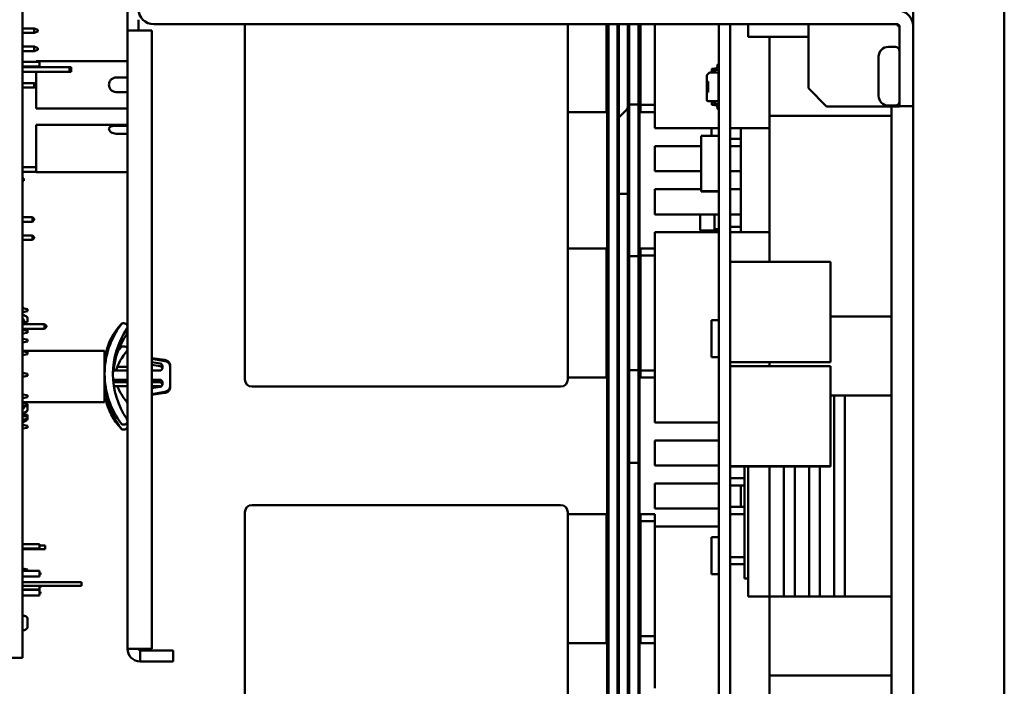
# Model space of a CAD drawing. Units: inches. Extents: x 1 to 143, y 3 to 90.
# Drawn here: x 68 to 73, y 41 to 45 of the extents above; entities that cross this region are included whole.
import ezdxf

# ---------------------------------------------------------------- set-up
doc = ezdxf.new("R2010")
doc.units = ezdxf.units.IN
doc.header["$LTSCALE"] = 8.5
doc.header["$MEASUREMENT"] = 0
doc.layers.add('Visible (ANSI)', color=7, linetype='Continuous', lineweight=50)

msp = doc.modelspace()

# ---------------------------------------------------------------- linework, layer by layer
at = {"layer": 'Visible (ANSI)'}
for p, q in [((73.1451, 53.5562), (73.1451, 39.0562)), ((72.6451, 39.8312), (72.6451, 52.5562)), ((67.7603, 47.9531), (67.7603, 41.7231)), ((68.3356, 45.0981), (68.3356, 45.2231)), ((68.3356, 45.0383), (68.3356, 45.0981)), ((68.3954, 45.0981), (68.3954, 45.0383)), ((67.7603, 45.0506), (67.8244, 45.0506)), ((67.8244, 45.0506), (67.8444, 45.0426)), ((67.8244, 45.0506), (67.8244, 45.0256)), ((67.8444, 45.0426), (67.8444, 45.0336)), ((68.4801, 45.0731), (72.5604, 45.0731)), ((68.9793, 45.0731), (68.9793, 43.2354)), ((70.751, 43.2354), (70.751, 45.0731)), ((70.9636, 44.5913), (70.9636, 45.0731)), ((70.9668, 40.0793), (70.9668, 45.0731)), ((70.9738, 40.0793), (70.9738, 45.0731)), ((71.0238, 40.0793), (71.0238, 45.0731)), ((71.0308, 40.0793), (71.0308, 45.0731)), ((71.0808, 40.0793), (71.0808, 45.0731)), ((71.0878, 40.0793), (71.0878, 45.0731)), ((71.1378, 40.0793), (71.1378, 45.0731)), ((71.1448, 40.0793), (71.1448, 45.0731)), ((71.149, 45.0731), (71.149, 44.6306)), ((71.2278, 44.5027), (71.2278, 45.0731)), ((71.5791, 45.0731), (71.5791, 40.9556)), ((71.6411, 45.0731), (71.6411, 40.9556)), ((71.7396, 45.0731), (71.7396, 45.0637)), ((71.7396, 45.0046), (71.7396, 45.0637)), ((72.0704, 45.0631), (72.0704, 45.0731)), ((72.0704, 44.7228), (72.0704, 45.0631)), ((72.5604, 45.0731), (72.5604, 45.0631)), ((72.5604, 45.0631), (72.5704, 45.0631)), ((72.5704, 45.0631), (72.5704, 44.6231)), ((72.6451, 44.6231), (72.6451, 45.0631)), ((67.7603, 45.0256), (67.8244, 45.0256)), ((67.8244, 45.0256), (67.8444, 45.0336)), ((68.3356, 41.6479), (68.3356, 45.0383)), ((68.3356, 45.0383), (68.4701, 45.0383)), ((68.4701, 45.0383), (68.4701, 41.6479)), ((72.0704, 45.0046), (71.7396, 45.0046)), ((71.8577, 45.0046), (71.8577, 44.5716)), ((67.7603, 44.9506), (67.8244, 44.9506)), ((67.8244, 44.9506), (67.8444, 44.9426)), ((67.8244, 44.9506), (67.8244, 44.9256)), ((67.8244, 44.9256), (67.8444, 44.9336)), ((67.8444, 44.9426), (67.8444, 44.9336)), ((72.5091, 44.9491), (72.5474, 44.9491)), ((67.7603, 44.9256), (67.8244, 44.9256)), ((72.4554, 44.6808), (72.4554, 44.8954)), ((67.7603, 44.8661), (67.8539, 44.8661)), ((67.7603, 44.8421), (67.8539, 44.8421)), ((67.7603, 44.837), (68.0175, 44.837)), ((67.8244, 44.8421), (67.8244, 44.837)), ((67.8356, 44.8661), (67.8356, 44.8711)), ((67.8356, 44.8711), (68.3356, 44.8711)), ((67.8356, 44.837), (67.8356, 44.8421)), ((67.8539, 44.8421), (67.8539, 44.8661)), ((68.0175, 44.837), (68.0267, 44.837)), ((68.0175, 44.837), (68.0175, 44.813)), ((68.0267, 44.837), (68.0267, 44.813)), ((71.5402, 44.8089), (71.5402, 44.8272)), ((71.5678, 44.8324), (71.542, 44.8292)), ((71.5715, 44.8505), (71.5695, 44.8341)), ((71.5791, 44.8522), (71.5735, 44.8522)), ((71.5791, 44.8323), (71.5783, 44.825)), ((71.5783, 44.8251), (71.5791, 44.8323)), ((71.5783, 44.825), (71.5791, 44.8323)), ((71.5791, 44.8322), (71.5783, 44.825)), ((71.5791, 44.8322), (71.5783, 44.825)), ((71.5783, 44.825), (71.5791, 44.8322)), ((71.5791, 44.8322), (71.5783, 44.8249)), ((71.5783, 44.8249), (71.5791, 44.8322)), ((71.5783, 44.825), (71.5783, 44.8251)), ((71.5783, 44.825), (71.5783, 44.825)), ((67.7603, 44.813), (68.0175, 44.813)), ((67.8356, 44.6111), (67.8356, 44.813)), ((68.0175, 44.813), (68.0267, 44.813)), ((68.2736, 44.7811), (68.3356, 44.7811)), ((71.5127, 44.7587), (71.5127, 44.7899)), ((71.515, 44.7955), (71.5261, 44.8066)), ((71.5698, 44.8089), (71.5317, 44.8089)), ((71.5501, 44.8089), (71.5501, 44.8184)), ((71.5765, 44.8233), (71.5518, 44.8203)), ((71.5765, 44.8233), (71.5518, 44.8203)), ((71.5518, 44.8203), (71.5765, 44.8233)), ((71.5518, 44.8203), (71.5765, 44.8233)), ((71.5518, 44.8202), (71.5765, 44.8233)), ((71.5765, 44.8232), (71.5518, 44.8202)), ((71.5765, 44.8232), (71.5518, 44.8202)), ((71.5518, 44.8202), (71.5765, 44.8232)), ((71.5777, 44.8011), (71.5777, 44.6593)), ((71.5783, 44.825), (71.5783, 44.825)), ((71.5783, 44.8249), (71.5783, 44.8249)), ((67.7603, 44.7506), (67.8244, 44.7506)), ((67.7603, 44.7256), (67.8244, 44.7256)), ((67.8244, 44.7506), (67.8356, 44.7461)), ((67.8244, 44.7506), (67.8244, 44.7256)), ((67.8244, 44.7256), (67.8356, 44.7301)), ((71.5127, 44.7587), (71.5127, 44.7017)), ((71.5206, 44.7597), (71.5206, 44.7007)), ((72.1704, 44.6228), (72.0704, 44.7228)), ((68.3356, 44.7011), (68.2736, 44.7011)), ((71.5127, 44.7017), (71.5127, 44.6593)), ((67.8356, 44.6111), (68.3356, 44.6111)), ((70.9668, 44.6331), (70.9636, 44.6331)), ((71.1378, 44.6331), (71.0878, 44.6331)), ((71.149, 44.6331), (71.1448, 44.6331)), ((71.149, 44.6306), (71.149, 44.5913)), ((71.2278, 44.6306), (71.149, 44.6306)), ((71.5127, 44.6592), (71.5127, 44.6593)), ((71.5402, 44.6513), (71.5206, 44.6513)), ((71.5402, 44.6515), (71.5501, 44.6515)), ((71.5402, 44.6515), (71.5402, 44.6331)), ((71.5402, 44.6331), (71.5402, 44.633)), ((71.5402, 44.6331), (71.5402, 44.6331)), ((71.5402, 44.6331), (71.5402, 44.6331)), ((71.5402, 44.6331), (71.5402, 44.6331)), ((71.5402, 44.6331), (71.5402, 44.6331)), ((71.5402, 44.6331), (71.5402, 44.6331)), ((71.5402, 44.633), (71.5402, 44.633)), ((71.542, 44.6312), (71.5678, 44.628)), ((71.542, 44.6312), (71.5678, 44.628)), ((71.5678, 44.628), (71.542, 44.6312)), ((71.542, 44.6311), (71.5678, 44.6279)), ((71.542, 44.6311), (71.5678, 44.6279)), ((71.5678, 44.6279), (71.542, 44.6311)), ((71.5678, 44.6279), (71.542, 44.6311)), ((71.5678, 44.628), (71.542, 44.6311)), ((71.5501, 44.642), (71.5501, 44.6515)), ((71.5698, 44.6513), (71.5501, 44.6513)), ((71.5765, 44.637), (71.5518, 44.6401)), ((71.5695, 44.6263), (71.5715, 44.6098)), ((71.5695, 44.6263), (71.5715, 44.6099)), ((71.5695, 44.6263), (71.5695, 44.6263)), ((71.5715, 44.6098), (71.5695, 44.6263)), ((71.5695, 44.6263), (71.5695, 44.6263)), ((71.5715, 44.6099), (71.5695, 44.6263)), ((71.5695, 44.6262), (71.5715, 44.6098)), ((71.5695, 44.6262), (71.5715, 44.6098)), ((71.5695, 44.6262), (71.5695, 44.6262)), ((71.5715, 44.6097), (71.5695, 44.6262)), ((71.5695, 44.6262), (71.5695, 44.6262)), ((71.5715, 44.6098), (71.5695, 44.6262)), ((71.5715, 44.6099), (71.5715, 44.6099)), ((71.5715, 44.6098), (71.5715, 44.6097)), ((71.5715, 44.6098), (71.5715, 44.6098)), ((71.5715, 44.6098), (71.5715, 44.6098)), ((71.5777, 44.6592), (71.5777, 44.6593)), ((71.5791, 44.6281), (71.5783, 44.6353)), ((72.1704, 44.6228), (72.5704, 44.6228)), ((72.5091, 44.6271), (72.5474, 44.6271)), ((72.527, 44.5682), (72.527, 44.6228)), ((72.5704, 44.6231), (72.5704, 44.6228)), ((72.6451, 44.6231), (72.5704, 44.6231)), ((70.9336, 44.5913), (70.751, 44.5913)), ((70.9636, 44.5913), (70.9336, 44.5913)), ((71.072, 44.6037), (71.0325, 44.5642)), ((71.149, 44.5913), (71.2278, 44.5913)), ((71.5735, 44.6081), (71.5791, 44.6081)), ((71.5735, 44.6081), (71.5791, 44.6081)), ((71.5735, 44.6081), (71.5791, 44.6081)), ((71.5791, 44.6081), (71.5735, 44.6081)), ((71.5791, 44.6081), (71.5735, 44.6081)), ((71.5791, 44.6081), (71.5735, 44.6081)), ((71.5735, 44.608), (71.5791, 44.608)), ((71.5791, 44.608), (71.5735, 44.608)), ((71.8577, 44.5125), (71.8577, 44.5716)), ((72.527, 44.5716), (71.8577, 44.5716)), ((72.527, 44.5682), (72.527, 44.5125)), ((67.8356, 44.2611), (67.8356, 44.5211)), ((67.8356, 44.5211), (68.3356, 44.5211)), ((68.2736, 44.5164), (68.3356, 44.5164)), ((71.2278, 44.5027), (71.5791, 44.5027)), ((71.5382, 44.4609), (71.5382, 44.5027)), ((71.5791, 44.4609), (71.5791, 44.5027)), ((71.6411, 44.5027), (71.8577, 44.5027)), ((71.7002, 44.4043), (71.7002, 44.5027)), ((71.8577, 44.5125), (71.8577, 43.7695)), ((72.527, 44.5125), (72.527, 43.5283)), ((68.3356, 44.4723), (68.2736, 44.4723)), ((71.5791, 44.4609), (71.4831, 44.4609)), ((71.4831, 44.4609), (71.4831, 44.1567)), ((71.4831, 44.4043), (71.2278, 44.4043)), ((71.2278, 44.4043), (71.2278, 44.2665)), ((71.7002, 44.4437), (71.6411, 44.4437)), ((71.7002, 44.4043), (71.6411, 44.4043)), ((71.7002, 44.2665), (71.7002, 44.4043)), ((67.7603, 44.2883), (67.8356, 44.2883)), ((67.7603, 44.2633), (67.8356, 44.2633)), ((67.8356, 44.2611), (68.3356, 44.2611)), ((71.2278, 44.2665), (71.4831, 44.2665)), ((71.6411, 44.2665), (71.7002, 44.2665)), ((71.7002, 44.2665), (71.7002, 44.168)), ((67.7669, 44.2263), (67.7603, 44.2263)), ((67.7603, 44.2145), (67.7669, 44.2145)), ((67.7669, 44.2145), (67.7669, 44.2263)), ((71.0308, 44.1433), (71.0808, 44.1433)), ((71.4831, 44.168), (71.2278, 44.168)), ((71.2278, 44.168), (71.2278, 44.0302)), ((71.5791, 44.1567), (71.4831, 44.1567)), ((71.4831, 44.1567), (71.4831, 44.1562)), ((71.5791, 44.1562), (71.4831, 44.1562)), ((71.7002, 44.168), (71.6411, 44.168)), ((71.7002, 44.0302), (71.7002, 44.168)), ((67.7603, 44.0151), (67.8139, 44.0151)), ((67.8239, 44.0051), (67.8139, 44.0151)), ((67.8139, 44.0151), (67.8139, 43.9901)), ((71.2278, 44.0302), (71.5791, 44.0302)), ((71.4761, 44.0302), (71.4761, 43.9417)), ((71.5563, 43.9485), (71.5563, 44.0302)), ((71.6411, 44.0302), (71.7002, 44.0302)), ((71.7002, 44.0302), (71.7002, 43.9318)), ((67.7603, 43.9901), (67.8139, 43.9901)), ((67.8239, 44.0001), (67.8139, 43.9901)), ((67.8239, 44.0001), (67.8239, 44.0051)), ((71.6411, 43.9613), (71.7002, 43.9613)), ((67.7603, 43.9151), (67.8139, 43.9151)), ((67.8239, 43.9051), (67.8139, 43.9151)), ((67.8139, 43.9151), (67.8139, 43.8901)), ((71.2278, 42.8885), (71.2278, 43.9318)), ((71.2278, 43.9318), (71.5791, 43.9318)), ((71.5791, 43.9417), (71.4761, 43.9417)), ((71.5791, 43.9485), (71.5563, 43.9485)), ((71.5791, 43.9485), (71.5791, 43.9417)), ((71.6411, 43.9318), (71.8577, 43.9318)), ((67.7603, 43.8901), (67.8139, 43.8901)), ((67.8239, 43.9001), (67.8139, 43.8901)), ((67.8239, 43.9001), (67.8239, 43.9051)), ((70.751, 43.8432), (70.9336, 43.8432)), ((70.9336, 43.8432), (70.9636, 43.8432)), ((70.9636, 43.1346), (70.9636, 43.8432)), ((70.9668, 43.8014), (70.9636, 43.8014)), ((71.1378, 43.8014), (71.0878, 43.8014)), ((71.149, 43.8014), (71.1448, 43.8014)), ((71.149, 43.8432), (71.149, 43.8039)), ((71.2278, 43.8432), (71.149, 43.8432)), ((71.149, 43.8039), (71.149, 43.1739)), ((71.149, 43.8039), (71.2278, 43.8039)), ((72.1911, 43.7695), (71.6411, 43.7695)), ((72.1911, 43.7695), (72.1911, 43.2195)), ((67.7669, 43.5177), (67.7603, 43.5177)), ((67.7871, 43.5102), (67.7603, 43.5151)), ((67.7871, 43.4992), (67.7603, 43.4944)), ((67.7822, 43.4692), (67.7603, 43.4819)), ((67.7669, 43.5139), (67.7669, 43.5177)), ((67.7871, 43.5102), (67.7871, 43.4992)), ((72.527, 43.5283), (72.527, 43.4726)), ((67.7716, 43.4398), (67.7603, 43.4398)), ((67.7688, 43.4283), (67.7603, 43.4332)), ((67.7603, 43.4283), (67.8813, 43.4283)), ((67.7822, 43.4398), (67.7716, 43.4398)), ((67.7871, 43.4398), (67.7822, 43.4398)), ((67.7871, 43.4607), (67.7871, 43.4616)), ((67.7871, 43.4616), (67.7871, 43.4616)), ((67.7871, 43.4607), (67.7871, 43.4398)), ((67.8913, 43.4183), (67.8813, 43.4283)), ((67.8813, 43.4283), (67.8813, 43.4033)), ((68.3102, 43.4327), (68.3156, 43.4327)), ((71.5791, 43.4495), (71.5382, 43.4495)), ((71.5382, 43.2468), (71.5382, 43.4495)), ((72.1911, 43.4692), (72.527, 43.4692)), ((72.527, 43.0328), (72.527, 43.4726)), ((67.7603, 43.4033), (67.8813, 43.4033)), ((67.7871, 43.3921), (67.7603, 43.397)), ((67.7871, 43.3811), (67.7603, 43.3763)), ((67.7871, 43.3921), (67.7871, 43.4033)), ((67.7871, 43.3921), (67.7871, 43.3811)), ((67.8913, 43.4133), (67.8813, 43.4033)), ((67.8913, 43.4133), (67.8913, 43.4183)), ((67.8913, 43.4183), (67.8923, 43.4183)), ((67.8913, 43.4133), (67.8923, 43.4133)), ((67.8923, 43.4183), (67.8923, 43.4133)), ((67.7871, 43.3435), (67.7603, 43.3483)), ((67.7603, 43.3276), (67.7871, 43.3324)), ((67.7871, 43.3324), (67.7871, 43.3435)), ((67.7603, 43.2811), (68.2103, 43.2811)), ((67.7871, 43.274), (67.7603, 43.2788)), ((67.7871, 43.263), (67.7603, 43.2581)), ((67.7871, 43.274), (67.7871, 43.263)), ((68.2103, 43.0011), (68.2103, 43.2811)), ((68.2103, 43.2679), (68.2246, 43.2679)), ((68.2103, 43.2624), (68.2232, 43.2624)), ((68.3102, 43.3062), (68.3156, 43.3062)), ((68.3352, 43.2423), (68.3352, 43.2601)), ((68.3356, 43.26), (68.3352, 43.2601)), ((68.3352, 43.2423), (68.3356, 43.2423)), ((68.3352, 43.2423), (68.3352, 43.2278)), ((68.3352, 43.2278), (68.3352, 43.2134)), ((68.3356, 43.2277), (68.3352, 43.2278)), ((68.3352, 43.1853), (68.3352, 43.2134)), ((68.4701, 43.2412), (68.5405, 43.2315)), ((68.5411, 43.2253), (68.4701, 43.2373)), ((68.4701, 43.2195), (68.515, 43.212)), ((68.515, 43.1974), (68.4701, 43.205)), ((68.9793, 43.1254), (68.9793, 43.2354)), ((70.751, 43.2354), (70.751, 43.1254)), ((71.5791, 43.2468), (71.5382, 43.2468)), ((71.5382, 43.2466), (71.5382, 43.2468)), ((71.5791, 43.2466), (71.5382, 43.2466)), ((72.1911, 43.2195), (71.6411, 43.2195)), ((72.1911, 43.2191), (71.6411, 43.2191)), ((71.8577, 43.1985), (71.8577, 43.2191)), ((72.1911, 43.2195), (72.1911, 43.2191)), ((67.7871, 43.1559), (67.7603, 43.1607)), ((67.7871, 43.1559), (67.7871, 43.1449)), ((68.3356, 43.1732), (68.2567, 43.1732)), ((68.2796, 43.1945), (68.3352, 43.1945)), ((68.3352, 43.1853), (68.3356, 43.1852)), ((68.5125, 43.1732), (68.4701, 43.1732)), ((68.5275, 43.1973), (68.5275, 43.1881)), ((68.5703, 43.1909), (68.5703, 43.1996)), ((68.5703, 43.1007), (68.5703, 43.1909)), ((70.9668, 43.1764), (70.9636, 43.1764)), ((71.1378, 43.1764), (71.0878, 43.1764)), ((71.149, 43.1764), (71.1448, 43.1764)), ((71.149, 43.1739), (71.149, 43.1346)), ((71.2278, 43.1739), (71.149, 43.1739)), ((72.1911, 43.1985), (71.6411, 43.1985)), ((72.1911, 43.1985), (72.1911, 42.6485)), ((67.7871, 43.1449), (67.7603, 43.14)), ((68.2571, 43.1236), (68.3356, 43.1236)), ((68.3356, 43.109), (68.2584, 43.109)), ((68.4701, 43.1236), (68.5125, 43.1236)), ((68.5125, 43.109), (68.4701, 43.109)), ((68.5275, 43.1087), (68.5275, 43.0995)), ((68.5703, 43.1007), (68.5703, 43.0913)), ((70.9336, 43.1346), (70.751, 43.1346)), ((70.9636, 43.1346), (70.9336, 43.1346)), ((71.149, 43.1346), (71.2278, 43.1346)), ((68.2612, 43.0877), (68.3356, 43.0877)), ((68.3352, 43.0544), (68.3352, 43.0877)), ((68.3356, 43.0545), (68.3352, 43.0544)), ((68.3352, 43.0318), (68.3352, 43.0544)), ((68.4701, 43.0877), (68.5125, 43.0877)), ((68.515, 43.0848), (68.4701, 43.0772)), ((68.5411, 43.0569), (68.4701, 43.0449)), ((68.4701, 43.041), (68.5405, 43.0508)), ((68.5703, 43.0826), (68.5703, 43.0913)), ((69.0193, 43.0854), (70.711, 43.0854)), ((67.7871, 43.0378), (67.7603, 43.0426)), ((67.7871, 43.0268), (67.7603, 43.0219)), ((67.7603, 43.0011), (68.2103, 43.0011)), ((67.7871, 42.9891), (67.7603, 42.994)), ((67.7871, 43.0378), (67.7871, 43.0268)), ((67.7871, 42.9791), (67.7871, 42.9891)), ((68.2103, 43.0343), (68.2249, 43.0343)), ((68.2103, 43.0198), (68.2249, 43.0198)), ((68.2103, 43.0144), (68.2169, 43.0144)), ((68.2249, 43.0343), (68.2249, 43.0198)), ((68.3352, 43.0318), (68.3352, 43.0223)), ((68.3352, 43.0222), (68.3352, 43.0223)), ((68.3356, 43.0222), (68.3352, 43.0222)), ((72.527, 43.0361), (72.1911, 43.0361)), ((72.212, 43.0361), (72.1911, 43.0361)), ((72.212, 42.9771), (72.212, 43.0361)), ((72.527, 43.0361), (72.2711, 43.0361)), ((72.2711, 43.0361), (72.2711, 42.9771)), ((72.527, 43.0328), (72.527, 42.9771)), ((72.527, 43.0328), (72.527, 42.9771)), ((67.7716, 42.9791), (67.7603, 42.9791)), ((67.7822, 42.9496), (67.7603, 42.937)), ((67.7822, 42.9791), (67.7716, 42.9791)), ((67.7822, 42.9791), (67.7871, 42.9791)), ((67.7871, 42.9582), (67.7871, 42.9791)), ((72.212, 41.9928), (72.212, 42.9771)), ((72.2711, 42.9771), (72.2711, 41.9928)), ((72.527, 42.9771), (72.527, 41.9928)), ((72.527, 42.9771), (72.527, 41.9928)), ((67.7603, 42.9305), (67.7716, 42.9305)), ((67.7871, 42.9197), (67.7603, 42.9245)), ((67.7871, 42.9087), (67.7603, 42.9038)), ((67.7822, 42.901), (67.7603, 42.8883)), ((67.7716, 42.9305), (67.7822, 42.9305)), ((67.7871, 42.9305), (67.7822, 42.9305)), ((67.7871, 42.9305), (67.7871, 42.9197)), ((67.7871, 42.9197), (67.7871, 42.9087)), ((71.2278, 42.8885), (71.5791, 42.8885)), ((67.7871, 42.871), (67.7603, 42.8759)), ((67.7603, 42.8552), (67.7871, 42.86)), ((67.7871, 42.86), (67.7871, 42.871)), ((68.3102, 42.8773), (68.3156, 42.8773)), ((68.3102, 42.8495), (68.3156, 42.8495)), ((71.5791, 42.7901), (71.2278, 42.7901)), ((71.2278, 42.7901), (71.2278, 42.6523)), ((71.0878, 42.6677), (71.1378, 42.6677)), ((71.2278, 42.6523), (71.5791, 42.6523)), ((72.1911, 42.6485), (71.6411, 42.6485)), ((72.1911, 42.6481), (71.6411, 42.6481)), ((71.7199, 42.6481), (71.7199, 42.0322)), ((71.7396, 42.6481), (71.7396, 41.9928)), ((71.8577, 42.6481), (71.8577, 41.9928)), ((71.9364, 41.9928), (71.9364, 42.6481)), ((71.9955, 42.6481), (71.9955, 41.9928)), ((72.0742, 41.9928), (72.0742, 42.6481)), ((72.1333, 42.6481), (72.1333, 41.9928)), ((72.1911, 42.6485), (72.1911, 42.6481)), ((71.7199, 42.5834), (71.6411, 42.5834)), ((71.5791, 42.5539), (71.2278, 42.5539)), ((71.2278, 42.5539), (71.2278, 42.4161)), ((71.6411, 42.544), (71.7199, 42.544)), ((71.7002, 42.4259), (71.7002, 42.544)), ((68.9793, 42.2857), (68.9793, 42.3957)), ((70.711, 42.4357), (69.0193, 42.4357)), ((70.751, 42.3957), (70.751, 42.2857)), ((71.2278, 42.4161), (71.5791, 42.4161)), ((71.7199, 42.4259), (71.6411, 42.4259)), ((70.751, 42.3865), (70.9336, 42.3865)), ((70.9336, 42.3865), (70.9636, 42.3865)), ((70.9636, 41.6779), (70.9636, 42.3865)), ((71.149, 42.3865), (71.149, 42.3472)), ((71.2278, 42.3865), (71.149, 42.3865)), ((71.149, 42.3472), (71.149, 41.7172)), ((71.149, 42.3472), (71.2278, 42.3472)), ((71.2278, 42.3472), (71.2278, 42.3865)), ((71.2278, 42.3472), (71.2278, 42.3176)), ((71.6411, 42.3865), (71.7199, 42.3865)), ((71.2278, 41.4318), (71.2278, 42.3176)), ((71.2278, 42.3176), (71.5791, 42.3176)), ((68.9793, 42.2857), (68.9793, 40.322)), ((70.751, 40.322), (70.751, 42.2857)), ((71.5791, 42.2595), (71.5382, 42.2595)), ((71.5382, 42.0568), (71.5382, 42.2595)), ((67.7603, 42.2211), (67.8539, 42.2211)), ((67.7603, 42.1971), (67.8539, 42.1971)), ((67.8833, 42.1931), (67.7603, 42.1931)), ((67.8539, 42.1971), (67.8539, 42.2211)), ((67.8539, 42.2131), (67.8833, 42.2131)), ((67.8833, 42.2131), (67.8833, 42.1931)), ((71.7199, 42.1503), (71.6411, 42.1503)), ((67.7603, 42.0879), (67.7871, 42.083)), ((67.8533, 42.0751), (67.7603, 42.0751)), ((67.7871, 42.0751), (67.7871, 42.083)), ((67.8533, 42.0431), (67.8533, 42.0751)), ((71.6411, 42.1109), (71.7199, 42.1109)), ((67.7603, 42.0431), (67.8533, 42.0431)), ((67.8533, 42.0641), (67.8583, 42.0641)), ((67.8533, 42.0541), (67.8583, 42.0541)), ((67.8583, 42.0641), (67.8583, 42.0541)), ((71.5791, 42.0568), (71.5382, 42.0568)), ((71.5382, 42.0566), (71.5382, 42.0568)), ((71.5791, 42.0566), (71.5382, 42.0566)), ((71.7396, 42.0322), (71.7199, 42.0322)), ((67.7603, 42.0131), (68.0833, 42.0131)), ((67.7603, 41.9931), (68.0833, 41.9931)), ((67.7603, 41.9731), (67.8533, 41.9731)), ((67.8533, 41.9711), (67.7603, 41.9711)), ((67.8533, 41.9731), (67.8533, 41.9931)), ((67.8533, 41.9841), (67.8583, 41.9841)), ((67.8533, 41.9391), (67.8533, 41.9711)), ((67.8583, 41.9931), (67.8583, 41.9841)), ((68.0833, 42.0131), (68.0833, 41.9931)), ((71.7396, 41.9338), (71.7396, 41.9928)), ((71.8577, 41.9338), (71.8577, 41.9928)), ((71.9364, 41.9338), (71.9364, 41.9928)), ((71.9955, 41.9928), (71.9955, 41.9338)), ((72.0742, 41.9338), (72.0742, 41.9928)), ((72.1333, 41.9928), (72.1333, 41.9338)), ((72.212, 41.9338), (72.212, 41.9928)), ((72.2711, 41.9928), (72.2711, 41.9338)), ((72.527, 41.9928), (72.527, 41.9372)), ((72.527, 41.9928), (72.527, 41.9372)), ((67.7603, 41.9391), (67.8533, 41.9391)), ((67.8533, 41.9601), (67.8583, 41.9601)), ((67.8533, 41.9501), (67.8583, 41.9501)), ((67.8583, 41.9601), (67.8583, 41.9501)), ((71.7396, 41.9338), (71.9364, 41.9338)), ((71.8577, 41.9338), (71.8577, 41.5007)), ((72.527, 41.9338), (71.8577, 41.9338)), ((71.9955, 41.9338), (72.0742, 41.9338)), ((72.1333, 41.9338), (72.212, 41.9338)), ((72.2711, 41.9338), (72.527, 41.9338)), ((72.527, 41.4973), (72.527, 41.9372)), ((67.7871, 41.7648), (67.7871, 41.8139)), ((71.1448, 41.7587), (71.149, 41.7623)), ((67.7603, 41.5981), (67.7603, 41.7231)), ((71.149, 41.7172), (71.149, 41.6779)), ((71.2278, 41.7172), (71.149, 41.7172)), ((68.4701, 41.6479), (68.3356, 41.6479)), ((70.9336, 41.6779), (70.751, 41.6779)), ((70.9636, 41.6779), (70.9336, 41.6779)), ((71.149, 41.6779), (71.2278, 41.6779)), ((67.7603, 41.5981), (67.7039, 41.5981)), ((68.4054, 41.6379), (68.4054, 41.5781)), ((68.4054, 41.6379), (68.5856, 41.6379)), ((68.5856, 41.6379), (68.5856, 41.5781)), ((68.4054, 41.5781), (68.5856, 41.5781)), ((72.527, 41.5007), (71.8577, 41.5007)), ((71.8577, 41.4417), (71.8577, 41.5007)), ((72.527, 41.4973), (72.527, 41.4417)), ((71.8577, 41.4417), (71.8577, 40.4574)), ((72.527, 41.4417), (72.527, 40.4574))]:
    msp.add_line(p, q, dxfattribs=at)
for centre, radius, start, end in [((68.4801, 45.1578), 0.0847, 180, 270), ((72.5604, 45.0631), 0.0847, 0, 90), ((72.5604, 45.0631), 0.01, 0, 90), ((72.5091, 44.8954), 0.0537, 90, 180), ((72.5474, 44.9261), 0.023, 0, 90), ((71.5422, 44.8272), 0.00197, 97, 180), ((71.5676, 44.8343), 0.00197, 277, 353), ((71.5735, 44.8503), 0.00197, 90, 173), ((71.5763, 44.8253), 0.00197, 277, 353), ((71.5763, 44.8253), 0.00197, 277, 353), ((71.5763, 44.8252), 0.00197, 277, 353), ((71.5763, 44.8253), 0.00197, 277, 353), ((71.5206, 44.7899), 0.00787, 135, 180), ((71.5317, 44.8011), 0.00787, 90, 135), ((71.5521, 44.8183), 0.00197, 97, 180), ((71.5521, 44.8183), 0.00197, 97, 180), ((71.5521, 44.8184), 0.00197, 97, 180), ((71.5521, 44.8183), 0.00197, 97, 180), ((71.5521, 44.8183), 0.00197, 97, 180), ((71.5521, 44.8182), 0.00197, 97, 180), ((71.5521, 44.8183), 0.00197, 97, 180), ((71.5521, 44.8182), 0.00197, 97, 180), ((71.5698, 44.8011), 0.00787, 0, 90), ((71.5763, 44.8252), 0.00197, 277, 353), ((71.5763, 44.8252), 0.00197, 277, 353), ((71.5763, 44.8252), 0.00197, 277, 353), ((71.5763, 44.8252), 0.00197, 277, 353), ((72.5091, 44.6808), 0.0537, 180, 270), ((71.0508, 44.6249), 0.03, 315, 0), ((71.5206, 44.6592), 0.00787, 180, 270), ((71.5422, 44.6331), 0.00197, 180, 263), ((71.5422, 44.6331), 0.00197, 180, 263), ((71.5422, 44.6331), 0.00197, 180, 263), ((71.5422, 44.6331), 0.00197, 180, 263), ((71.5422, 44.6331), 0.00197, 180, 263), ((71.5422, 44.6331), 0.00197, 180, 263), ((71.5422, 44.633), 0.00197, 180, 263), ((71.5422, 44.633), 0.00197, 180, 263), ((71.5521, 44.642), 0.00197, 180, 263), ((71.5676, 44.626), 0.00197, 7, 83), ((71.5676, 44.6261), 0.00197, 7, 83), ((71.5676, 44.626), 0.00197, 7, 83), ((71.5676, 44.626), 0.00197, 7, 83), ((71.5676, 44.6259), 0.00197, 7, 83), ((71.5676, 44.626), 0.00197, 7, 83), ((71.5676, 44.6259), 0.00197, 7, 83), ((71.5676, 44.626), 0.00197, 7, 83), ((71.5698, 44.6592), 0.00787, 270, 0), ((71.5735, 44.6101), 0.00197, 187, 270), ((71.5735, 44.6101), 0.00197, 187, 270), ((71.5735, 44.61), 0.00197, 187, 270), ((71.5735, 44.61), 0.00197, 187, 270), ((71.5735, 44.6101), 0.00197, 187, 270), ((71.5735, 44.61), 0.00197, 187, 270), ((71.5735, 44.6101), 0.00197, 187, 270), ((71.5735, 44.61), 0.00197, 187, 270), ((71.5763, 44.6351), 0.00197, 7, 83), ((72.5474, 44.6501), 0.023, 270, 0), ((71.0538, 44.543), 0.03, 135, 140.0555), ((67.7773, 43.4607), 0.00984, 0, 60), ((69.0193, 43.1254), 0.04, 180, 270), ((70.711, 43.1254), 0.04, 270, 0), ((67.7773, 42.9582), 0.00984, 300, 0), ((67.7773, 42.9095), 0.00984, 300, 354.913), ((69.0193, 42.3957), 0.04, 90, 180), ((70.711, 42.3957), 0.04, 0, 90), ((68.4054, 41.6479), 0.0698, 180, 270), ((68.4054, 41.6479), 0.01, 180, 270)]:
    msp.add_arc(centre, radius, start, end, dxfattribs=at)
for centre, major_axis, ratio, start_param, end_param in [((68.6704, 43.155), (-0.4601, 0), 0.991826, 5.639903, 6.283185), ((68.6704, 43.2043), (-0.4601, 0), 0.815032, 5.639903, 6.112774), ((68.3102, 43.4228), (0.01, 0), 0.991826, 1.570796, 2.498311), ((68.3102, 43.4243), (-0.01, 0), 0.815032, 5.255163, 5.639903), ((68.3156, 43.4129), (0.02, 0), 0.991826, 5.689014, 7.853982), ((68.3156, 43.4162), (0.02, 0), 0.815032, 0, 1.189383), ((68.7004, 43.155), (-0.4444, 0), 0.991826, 5.689014, 6.877357), ((68.7004, 43.1272), (-0.4444, 0), 0.991826, 5.689014, 6.178692), ((68.3156, 43.3851), (0.02, 0), 0.991826, 5.689014, 6.283185), ((68.7004, 43.078), (-0.4444, 0), 0.815032, 5.689014, 6.017171), ((68.6704, 43.078), (-0.4601, 0), 0.815032, 5.639903, 5.708319), ((68.3102, 43.298), (0.01, 0), 0.815032, 1.570796, 2.498311), ((68.3156, 43.2899), (0.02, 0), 0.815032, 5.689014, 7.853982), ((68.5125, 43.1973), (0.015, 0), 0.991826, 0, 1.40227), ((68.6704, 43.155), (-0.4601, 0), 0.991826, 0, 0.643282), ((68.7004, 43.1484), (-0.4444, 0), 0.991826, 6.226904, 6.275659), ((68.5125, 43.1881), (0.015, 0), 0.991826, 4.712389, 6.283185), ((68.5125, 43.1828), (0.015, 0), 0.991826, 0.178701, 1.40227), ((68.6704, 43.1484), (-0.4601, 0), 0.991826, 0, 0.252606), ((68.5125, 43.1087), (0.015, 0), 0.991826, 0, 1.570796), ((68.5125, 43.0942), (0.015, 0), 0.991826, 0.178701, 1.570796), ((68.5125, 43.0995), (0.015, 0), 0.991826, 4.880915, 6.283185), ((68.7004, 43.2043), (-0.4444, 0), 0.815032, 0.327613, 0.594172), ((68.5125, 43.0755), (0.015, 0), 0.815032, 1.085297, 1.570796), ((68.6704, 43.078), (-0.4601, 0), 0.815032, 0.155758, 0.643282), ((68.6704, 43.1272), (-0.4601, 0), 0.991826, 0.23762, 0.643282), ((68.3156, 42.9924), (0.02, 0), 0.815032, 0, 0.594172), ((68.3102, 42.8872), (-0.01, 0), 0.991826, 0.643282, 1.570796), ((68.3156, 42.8971), (0.02, 0), 0.991826, 4.712389, 6.877357), ((68.3102, 42.8594), (0.01, 0), 0.991826, 3.784875, 4.712389), ((68.3102, 42.8579), (-0.01, 0), 0.815032, 0.643282, 1.028023), ((68.3156, 42.8693), (0.02, 0), 0.991826, 4.712389, 6.283185), ((68.3156, 42.866), (0.02, 0), 0.815032, 5.093802, 6.374126), ((67.7772, 41.8138), (-0.00422, -0.00911), 0.989448, 2.008474, 3.049545), ((67.7772, 41.7648), (0.00422, -0.00911), 0.989446, 0.091869, 1.132935)]:
    msp.add_ellipse(centre, major_axis=major_axis, ratio=ratio, start_param=start_param, end_param=end_param, dxfattribs=at)
for points, knots in [([(68.2736, 44.7011), (68.2685, 44.7011), (68.2632, 44.7021), (68.2533, 44.7062), (68.2488, 44.7093), (68.2418, 44.7164), (68.2387, 44.7208), (68.2346, 44.7307), (68.2336, 44.7361), (68.2336, 44.7462), (68.2346, 44.7515), (68.2387, 44.7614), (68.2418, 44.7659), (68.2488, 44.7729), (68.2533, 44.776), (68.2632, 44.7801), (68.2685, 44.7811), (68.2736, 44.7811)], [0, 0, 0, 0, 0.0385492, 0.0385492, 0.0770985, 0.0770985, 0.115635, 0.115635, 0.1541715, 0.1541715, 0.1927079, 0.1927079, 0.2312444, 0.2312444, 0.2697937, 0.2697937, 0.3083429, 0.3083429, 0.3083429, 0.3083429]), ([(71.5206, 44.7597), (71.5196, 44.7597), (71.5185, 44.7597), (71.5166, 44.7597), (71.5157, 44.7597), (71.5143, 44.7596), (71.5137, 44.7595), (71.5129, 44.7592), (71.5127, 44.7589), (71.5127, 44.7587)], [0, 0, 0, 0, 0.00753733, 0.00753733, 0.01507466, 0.01507466, 0.02272492, 0.02272492, 0.03037519, 0.03037519, 0.03037519, 0.03037519]), ([(71.5127, 44.7017), (71.5127, 44.7015), (71.5129, 44.7012), (71.5137, 44.7009), (71.5143, 44.7008), (71.5157, 44.7007), (71.5166, 44.7007), (71.5185, 44.7007), (71.5196, 44.7007), (71.5206, 44.7007)], [-0.03037519, -0.03037519, -0.03037519, -0.03037519, -0.02272492, -0.02272492, -0.01507466, -0.01507466, -0.00753733, -0.00753733, 0, 0, 0, 0]), ([(68.2736, 44.4723), (68.2685, 44.4723), (68.2632, 44.4732), (68.2533, 44.4765), (68.2488, 44.4789), (68.2418, 44.4841), (68.2387, 44.4872), (68.2346, 44.4936), (68.2336, 44.4968), (68.2336, 44.5024), (68.2346, 44.5051), (68.2387, 44.5095), (68.2418, 44.5113), (68.2488, 44.5139), (68.2533, 44.5149), (68.2632, 44.5161), (68.2685, 44.5164), (68.2736, 44.5164)], [-0.3083429, -0.3083429, -0.3083429, -0.3083429, -0.2697937, -0.2697937, -0.2312444, -0.2312444, -0.1927079, -0.1927079, -0.1541715, -0.1541715, -0.115635, -0.115635, -0.0770985, -0.0770985, -0.0385492, -0.0385492, 0, 0, 0, 0]), ([(68.5405, 43.2315), (68.5434, 43.2311), (68.5463, 43.2303), (68.5519, 43.2281), (68.5546, 43.2267), (68.5595, 43.2231), (68.5619, 43.2209), (68.5658, 43.2157), (68.5674, 43.2128), (68.5697, 43.2065), (68.5703, 43.2031), (68.5703, 43.1997), (68.5703, 43.1996), (68.5703, 43.1996)], [3.310119, 3.310119, 3.310119, 3.310119, 3.590573, 3.590573, 3.871027, 3.871027, 4.151481, 4.151481, 4.431935, 4.431935, 4.70987, 4.70987, 4.712389, 4.712389, 4.712389, 4.712389]), ([(68.5703, 43.1909), (68.5703, 43.1942), (68.5698, 43.1975), (68.568, 43.2038), (68.5666, 43.2068), (68.5631, 43.2123), (68.561, 43.2148), (68.5561, 43.2191), (68.5534, 43.221), (68.5475, 43.2238), (68.5443, 43.2248), (68.5411, 43.2253)], [1.570796, 1.570796, 1.570796, 1.570796, 1.85125, 1.85125, 2.131704, 2.131704, 2.412158, 2.412158, 2.692612, 2.692612, 2.973066, 2.973066, 2.973066, 2.973066]), ([(68.5405, 43.0508), (68.5434, 43.0512), (68.5463, 43.0519), (68.5519, 43.0541), (68.5546, 43.0555), (68.5595, 43.0592), (68.5619, 43.0614), (68.5658, 43.0665), (68.5674, 43.0694), (68.5697, 43.0757), (68.5703, 43.0791), (68.5703, 43.0826), (68.5703, 43.0826), (68.5703, 43.0826)], [0.168526, 0.168526, 0.168526, 0.168526, 0.44898, 0.44898, 0.729434, 0.729434, 1.009888, 1.009888, 1.290342, 1.290342, 1.568278, 1.568278, 1.570796, 1.570796, 1.570796, 1.570796]), ([(68.5703, 43.0913), (68.5703, 43.088), (68.5698, 43.0848), (68.568, 43.0785), (68.5666, 43.0755), (68.5631, 43.0699), (68.561, 43.0674), (68.5561, 43.0631), (68.5534, 43.0613), (68.5475, 43.0585), (68.5443, 43.0575), (68.5411, 43.0569)], [4.712389, 4.712389, 4.712389, 4.712389, 4.992843, 4.992843, 5.273297, 5.273297, 5.553751, 5.553751, 5.834205, 5.834205, 6.114659, 6.114659, 6.114659, 6.114659])]:
    msp.add_open_spline(points, degree=3, knots=knots, dxfattribs=at)
for points, weights in [([(67.7603, 43.4598), (67.77, 43.449), (67.7716, 43.4398)], [1.93035899755, 2.0656111723, 2.08968170859]), ([(67.7705, 43.3951), (67.7692, 43.3991), (67.7664, 43.4033)], [2.07397505364, 2.05360512703, 2.01339885776]), ([(67.7603, 42.9591), (67.77, 42.9699), (67.7716, 42.9791)], [1.93035899755, 2.0656111723, 2.08968170859]), ([(67.7716, 42.9305), (67.7709, 42.9268), (67.7691, 42.9229)], [2.08968170859, 2.07997725868, 2.05220092679]), ([(67.7716, 41.8287), (67.77, 41.8287), (67.7603, 41.8287)], [2.08968170859, 2.0656111763, 1.93035904244]), ([(67.7603, 41.75), (67.77, 41.75), (67.7716, 41.75)], [1.93035899755, 2.0656111723, 2.08968170859])]:
    msp.add_rational_spline(points, weights, degree=2, dxfattribs=at)
for points in [[(67.7716, 41.8287), (67.7734, 41.8276), (67.777, 41.8256), (67.7805, 41.8235), (67.7822, 41.8225)], [(67.7822, 41.7561), (67.7805, 41.7551), (67.777, 41.7531), (67.7734, 41.751), (67.7716, 41.75)]]:
    msp.add_open_spline(points, degree=3, dxfattribs=at)

doc.saveas('drawing.dxf')
